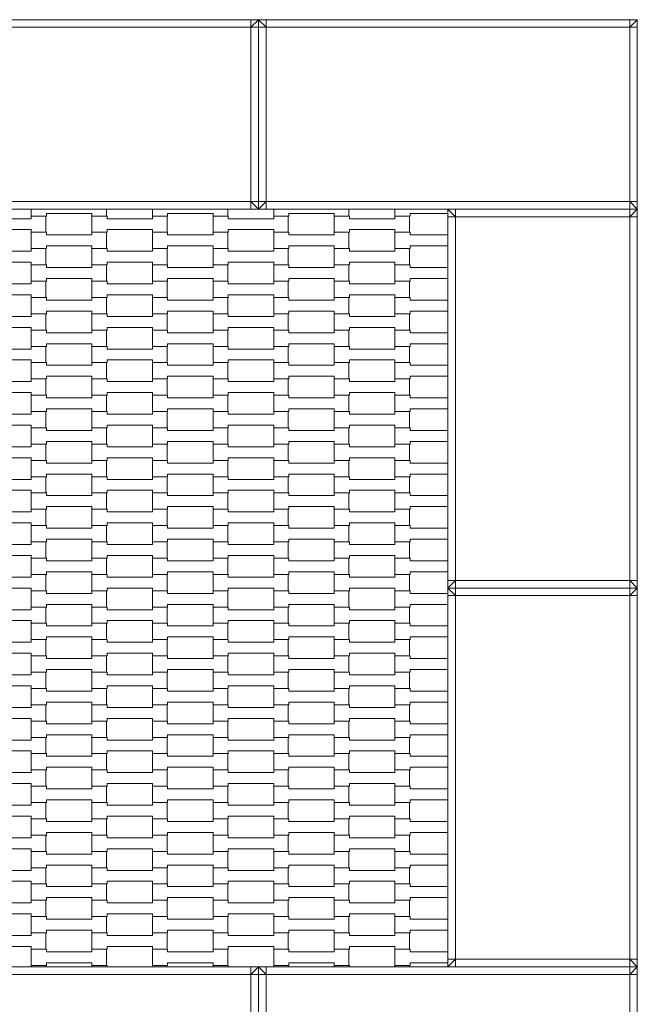
# Model space of a CAD drawing. Units: millimetres. Extents: x 4501 to 25501, y -14850 to 14850.
# Drawn here: x 12300 to 13115, y -549 to 750 of the extents above; entities that cross this region are included whole.
import ezdxf

# ---------------------------------------------------------------- set-up
doc = ezdxf.new("R2010")
doc.units = ezdxf.units.MM
doc.header["$MEASUREMENT"] = 0
doc.layers.add('02-150x150', color=7, linetype='Continuous')
doc.layers.add('InterSystem-drawing', color=7, linetype='Continuous')

msp = doc.modelspace()

# ---------------------------------------------------------------- linework, layer by layer
at = {"layer": '02-150x150', "color": 7, "linetype": 'Continuous', "lineweight": 13, "flags": 128}
for points in [[(12615.1, 750), (12605.1, 750), (12125.1, 750), (12115.1, 750)], [(12605.1, 750), (12605.1, 740)], [(12605.1, 740), (12615.1, 750)], [(12615.1, 500), (12615.1, 510), (12615.1, 740), (12615.1, 750)], [(12615.1, 500), (12615.1, 510), (12615.1, 740), (12615.1, 750)], [(13115.1, 750), (13105.1, 750), (12625.1, 750), (12615.1, 750)], [(12615.1, 750), (12625.1, 740)], [(12625.1, 750), (12625.1, 740)], [(13105.1, 750), (13105.1, 740)], [(13105.1, 740), (13115.1, 750)], [(13115.1, 500), (13115.1, 510), (13115.1, 740), (13115.1, 750)], [(12605.1, 740), (12125.1, 740)], [(12605.1, 510), (12605.1, 740)], [(12615.1, 740), (12605.1, 740)], [(12615.1, 740), (12625.1, 740)], [(13105.1, 740), (12625.1, 740)], [(12625.1, 740), (12625.1, 510)], [(13105.1, 510), (13105.1, 740)], [(13115.1, 740), (13105.1, 740)], [(12605.1, 510), (12125.1, 510)], [(12605.1, 500), (12605.1, 510)], [(12615.1, 500), (12605.1, 510)], [(12615.1, 510), (12605.1, 510)], [(12625.1, 510), (12615.1, 510)], [(12615.1, 500), (12625.1, 510)], [(12625.1, 500), (12625.1, 510)], [(13105.1, 510), (12625.1, 510)], [(13105.1, 500), (13105.1, 510)], [(13115.1, 500), (13105.1, 510)], [(13115.1, 510), (13105.1, 510)], [(12615.1, 500), (12605.1, 500), (12125.1, 500), (12115.1, 500)], [(13115.1, 500), (13105.1, 500), (12625.1, 500), (12615.1, 500)], [(12865.1, 500), (12865.1, 490), (12865.1, 10), (12865.1, 0)], [(13115.1, 500), (13105.1, 500), (12875.1, 500), (12865.1, 500)], [(12875.1, 490), (12865.1, 500)], [(12875.1, 500), (12875.1, 490)], [(13115.1, 500), (13105.1, 490)], [(13105.1, 500), (13105.1, 490)], [(13115.1, 500), (13115.1, 490), (13115.1, 10), (13115.1, 0)], [(12865.1, 490), (12875.1, 490)], [(12875.1, 490), (12875.1, 10)], [(13105.1, 490), (12875.1, 490)], [(13105.1, 490), (13105.1, 10)], [(13115.1, 490), (13105.1, 490)], [(12865.1, 0), (12875.1, 10)], [(12865.1, 10), (12875.1, 10)], [(12865.1, 0), (12865.1, -10), (12865.1, -490), (12865.1, -500)], [(13115.1, 0), (13105.1, 0), (12875.1, 0), (12865.1, 0)], [(12875.1, -10), (12865.1, 0)], [(13115.1, 0), (13105.1, 0), (12875.1, 0), (12865.1, 0)], [(12875.1, 0), (12875.1, 10)], [(12875.1, 10), (13105.1, 10)], [(12875.1, 0), (12875.1, -10)], [(13105.1, 10), (13105.1, 0)], [(13115.1, 10), (13105.1, 10)], [(13115.1, 0), (13105.1, 10)], [(13115.1, 0), (13105.1, -10)], [(13105.1, 0), (13105.1, -10)], [(13115.1, 0), (13115.1, -10), (13115.1, -490), (13115.1, -500)], [(12865.1, -10), (12875.1, -10)], [(12875.1, -10), (12875.1, -490)], [(13105.1, -10), (12875.1, -10)], [(13105.1, -10), (13105.1, -490)], [(13115.1, -10), (13105.1, -10)], [(12865.1, -500), (12875.1, -490)], [(12865.1, -490), (12875.1, -490)], [(12875.1, -500), (12875.1, -490)], [(12875.1, -490), (13105.1, -490)], [(13105.1, -490), (13105.1, -500)], [(13115.1, -490), (13105.1, -490)], [(13115.1, -500), (13105.1, -490)], [(12615.1, -500), (12605.1, -500), (12125.1, -500), (12115.1, -500)], [(12605.1, -500), (12605.1, -510)], [(12605.1, -510), (12615.1, -500)], [(12615.1, -750), (12615.1, -740), (12615.1, -510), (12615.1, -500)], [(12615.1, -750), (12615.1, -740), (12615.1, -510), (12615.1, -500)], [(13115.1, -500), (13105.1, -500), (12625.1, -500), (12615.1, -500)], [(12615.1, -500), (12625.1, -510)], [(12625.1, -500), (12625.1, -510)], [(13115.1, -500), (13105.1, -500), (12875.1, -500), (12865.1, -500)], [(13105.1, -500), (13105.1, -510)], [(13105.1, -510), (13115.1, -500)], [(13115.1, -750), (13115.1, -740), (13115.1, -510), (13115.1, -500)], [(12605.1, -510), (12125.1, -510)], [(12605.1, -740), (12605.1, -510)], [(12615.1, -510), (12605.1, -510)], [(12615.1, -510), (12625.1, -510)], [(13105.1, -510), (12625.1, -510)], [(12625.1, -510), (12625.1, -740)], [(13105.1, -740), (13105.1, -510)], [(13115.1, -510), (13105.1, -510)]]:
    msp.add_lwpolyline(points, dxfattribs=at)
at = {"layer": 'InterSystem-drawing', "color": 7, "linetype": 'Continuous', "lineweight": 13, "flags": 128}
for points in [[(12414.4, 500), (12414.4, 490.9), (12395.1, 490.9), (12395.1, 494.4), (12335.1, 494.4), (12335.1, 490.9), (12315.1, 490.9), (12315.1, 500)], [(12574.4, 500), (12574.4, 490.9), (12555.1, 490.9), (12555.1, 494.4), (12495.1, 494.4), (12495.1, 490.9), (12475.1, 490.9), (12475.1, 500)], [(12734.4, 500), (12734.4, 490.9), (12715.1, 490.9), (12715.1, 494.4), (12655.1, 494.4), (12655.1, 490.9), (12635.1, 490.9), (12635.1, 500)], [(12865.1, 494.4), (12815.1, 494.4), (12815.1, 490.9), (12795.1, 490.9), (12795.1, 500)], [(12865.1, 451.4), (12815.1, 451.4), (12815.1, 447.9), (12795.1, 447.9), (12795.1, 469.4), (12815.1, 469.4), (12815.1, 465.9), (12865.1, 465.9)], [(12865.1, 408.4), (12815.1, 408.4), (12815.1, 404.9), (12795.1, 404.9), (12795.1, 426.4), (12815.1, 426.4), (12815.1, 422.9), (12865.1, 422.9)], [(12865.1, 365.4), (12815.1, 365.4), (12815.1, 361.9), (12795.1, 361.9), (12795.1, 383.4), (12815.1, 383.4), (12815.1, 379.9), (12865.1, 379.9)], [(12865.1, 322.4), (12815.1, 322.4), (12815.1, 318.9), (12795.1, 318.9), (12795.1, 340.4), (12815.1, 340.4), (12815.1, 336.9), (12865.1, 336.9)], [(12865.1, 279.4), (12815.1, 279.4), (12815.1, 275.9), (12795.1, 275.9), (12795.1, 297.4), (12815.1, 297.4), (12815.1, 293.9), (12865.1, 293.9)], [(12865.1, 236.4), (12815.1, 236.4), (12815.1, 232.9), (12795.1, 232.9), (12795.1, 254.4), (12815.1, 254.4), (12815.1, 250.9), (12865.1, 250.9)], [(12865.1, 193.4), (12815.1, 193.4), (12815.1, 189.9), (12795.1, 189.9), (12795.1, 211.4), (12815.1, 211.4), (12815.1, 207.9), (12865.1, 207.9)], [(12865.1, 150.4), (12815.1, 150.4), (12815.1, 146.9), (12795.1, 146.9), (12795.1, 168.4), (12815.1, 168.4), (12815.1, 164.9), (12865.1, 164.9)], [(12865.1, 107.4), (12815.1, 107.4), (12815.1, 103.9), (12795.1, 103.9), (12795.1, 125.4), (12815.1, 125.4), (12815.1, 121.9), (12865.1, 121.9)], [(12865.1, 64.4), (12815.1, 64.4), (12815.1, 60.9), (12795.1, 60.9), (12795.1, 82.4), (12815.1, 82.4), (12815.1, 78.9), (12865.1, 78.9)], [(12865.1, 21.4), (12815.1, 21.4), (12815.1, 17.9), (12795.1, 17.9), (12795.1, 39.4), (12815.1, 39.4), (12815.1, 35.9), (12865.1, 35.9)], [(12865.1, -21.6), (12815.1, -21.6), (12815.1, -25.1), (12795.1, -25.1), (12795.1, -3.6), (12815.1, -3.6), (12815.1, -7.1), (12865.1, -7.1)], [(12865.1, -64.6), (12815.1, -64.6), (12815.1, -68.1), (12795.1, -68.1), (12795.1, -46.6), (12815.1, -46.6), (12815.1, -50.1), (12865.1, -50.1)], [(12865.1, -107.6), (12815.1, -107.6), (12815.1, -111.1), (12795.1, -111.1), (12795.1, -89.6), (12815.1, -89.6), (12815.1, -93.1), (12865.1, -93.1)], [(12865.1, -150.6), (12815.1, -150.6), (12815.1, -154.1), (12795.1, -154.1), (12795.1, -132.6), (12815.1, -132.6), (12815.1, -136.1), (12865.1, -136.1)], [(12865.1, -193.6), (12815.1, -193.6), (12815.1, -197.1), (12795.1, -197.1), (12795.1, -175.6), (12815.1, -175.6), (12815.1, -179.1), (12865.1, -179.1)], [(12865.1, -236.6), (12815.1, -236.6), (12815.1, -240.1), (12795.1, -240.1), (12795.1, -218.6), (12815.1, -218.6), (12815.1, -222.1), (12865.1, -222.1)], [(12865.1, -279.6), (12815.1, -279.6), (12815.1, -283.1), (12795.1, -283.1), (12795.1, -261.6), (12815.1, -261.6), (12815.1, -265.1), (12865.1, -265.1)], [(12865.1, -322.6), (12815.1, -322.6), (12815.1, -326.1), (12795.1, -326.1), (12795.1, -304.6), (12815.1, -304.6), (12815.1, -308.1), (12865.1, -308.1)], [(12865.1, -365.6), (12815.1, -365.6), (12815.1, -369.1), (12795.1, -369.1), (12795.1, -347.6), (12815.1, -347.6), (12815.1, -351.1), (12865.1, -351.1)], [(12865.1, -408.6), (12815.1, -408.6), (12815.1, -412.1), (12795.1, -412.1), (12795.1, -390.6), (12815.1, -390.6), (12815.1, -394.1), (12865.1, -394.1)], [(12865.1, -451.6), (12815.1, -451.6), (12815.1, -455.1), (12795.1, -455.1), (12795.1, -433.6), (12815.1, -433.6), (12815.1, -437.1), (12865.1, -437.1)], [(12865.1, -494.6), (12815.1, -494.6), (12815.1, -498.1), (12795.1, -498.1), (12795.1, -476.6), (12815.1, -476.6), (12815.1, -480.1), (12865.1, -480.1)], [(12315.1, -500), (12315.1, -498.1), (12334.4, -498.1), (12334.4, -500)], [(12395.1, -500), (12395.1, -498.1), (12415.1, -498.1), (12415.1, -500)], [(12475.1, -500), (12475.1, -498.1), (12494.4, -498.1), (12494.4, -500)], [(12555.1, -500), (12555.1, -498.1), (12575.1, -498.1), (12575.1, -500)], [(12635.1, -500), (12635.1, -498.1), (12654.4, -498.1), (12654.4, -500)], [(12715.1, -500), (12715.1, -498.1), (12735.1, -498.1), (12735.1, -500)], [(12795.1, -500), (12795.1, -498.1), (12814.4, -498.1), (12814.4, -500)]]:
    msp.add_lwpolyline(points, dxfattribs=at)
for points in [[(12235.1, 469.4), (12235.1, 490.9), (12255.1, 490.9), (12255.1, 487.4), (12315.1, 487.4), (12315.1, 490.9), (12334.4, 490.9), (12334.4, 469.4), (12315.1, 469.4), (12315.1, 472.9), (12255.1, 472.9), (12255.1, 469.4)], [(12395.1, 469.4), (12395.1, 490.9), (12415.1, 490.9), (12415.1, 487.4), (12475.1, 487.4), (12475.1, 490.9), (12494.4, 490.9), (12494.4, 469.4), (12475.1, 469.4), (12475.1, 472.9), (12415.1, 472.9), (12415.1, 469.4)], [(12555.1, 469.4), (12555.1, 490.9), (12575.1, 490.9), (12575.1, 487.4), (12635.1, 487.4), (12635.1, 490.9), (12654.4, 490.9), (12654.4, 469.4), (12635.1, 469.4), (12635.1, 472.9), (12575.1, 472.9), (12575.1, 469.4)], [(12715.1, 469.4), (12715.1, 490.9), (12735.1, 490.9), (12735.1, 487.4), (12795.1, 487.4), (12795.1, 490.9), (12814.4, 490.9), (12814.4, 469.4), (12795.1, 469.4), (12795.1, 472.9), (12735.1, 472.9), (12735.1, 469.4)], [(12315.1, 447.9), (12315.1, 469.4), (12335.1, 469.4), (12335.1, 465.9), (12395.1, 465.9), (12395.1, 469.4), (12414.4, 469.4), (12414.4, 447.9), (12395.1, 447.9), (12395.1, 451.4), (12335.1, 451.4), (12335.1, 447.9)], [(12475.1, 447.9), (12475.1, 469.4), (12495.1, 469.4), (12495.1, 465.9), (12555.1, 465.9), (12555.1, 469.4), (12574.4, 469.4), (12574.4, 447.9), (12555.1, 447.9), (12555.1, 451.4), (12495.1, 451.4), (12495.1, 447.9)], [(12635.1, 447.9), (12635.1, 469.4), (12655.1, 469.4), (12655.1, 465.9), (12715.1, 465.9), (12715.1, 469.4), (12734.4, 469.4), (12734.4, 447.9), (12715.1, 447.9), (12715.1, 451.4), (12655.1, 451.4), (12655.1, 447.9)], [(12235.1, 426.4), (12235.1, 447.9), (12255.1, 447.9), (12255.1, 444.4), (12315.1, 444.4), (12315.1, 447.9), (12334.4, 447.9), (12334.4, 426.4), (12315.1, 426.4), (12315.1, 429.9), (12255.1, 429.9), (12255.1, 426.4)], [(12395.1, 426.4), (12395.1, 447.9), (12415.1, 447.9), (12415.1, 444.4), (12475.1, 444.4), (12475.1, 447.9), (12494.4, 447.9), (12494.4, 426.4), (12475.1, 426.4), (12475.1, 429.9), (12415.1, 429.9), (12415.1, 426.4)], [(12555.1, 426.4), (12555.1, 447.9), (12575.1, 447.9), (12575.1, 444.4), (12635.1, 444.4), (12635.1, 447.9), (12654.4, 447.9), (12654.4, 426.4), (12635.1, 426.4), (12635.1, 429.9), (12575.1, 429.9), (12575.1, 426.4)], [(12715.1, 426.4), (12715.1, 447.9), (12735.1, 447.9), (12735.1, 444.4), (12795.1, 444.4), (12795.1, 447.9), (12814.4, 447.9), (12814.4, 426.4), (12795.1, 426.4), (12795.1, 429.9), (12735.1, 429.9), (12735.1, 426.4)], [(12315.1, 404.9), (12315.1, 426.4), (12335.1, 426.4), (12335.1, 422.9), (12395.1, 422.9), (12395.1, 426.4), (12414.4, 426.4), (12414.4, 404.9), (12395.1, 404.9), (12395.1, 408.4), (12335.1, 408.4), (12335.1, 404.9)], [(12475.1, 404.9), (12475.1, 426.4), (12495.1, 426.4), (12495.1, 422.9), (12555.1, 422.9), (12555.1, 426.4), (12574.4, 426.4), (12574.4, 404.9), (12555.1, 404.9), (12555.1, 408.4), (12495.1, 408.4), (12495.1, 404.9)], [(12635.1, 404.9), (12635.1, 426.4), (12655.1, 426.4), (12655.1, 422.9), (12715.1, 422.9), (12715.1, 426.4), (12734.4, 426.4), (12734.4, 404.9), (12715.1, 404.9), (12715.1, 408.4), (12655.1, 408.4), (12655.1, 404.9)], [(12235.1, 383.4), (12235.1, 404.9), (12255.1, 404.9), (12255.1, 401.4), (12315.1, 401.4), (12315.1, 404.9), (12334.4, 404.9), (12334.4, 383.4), (12315.1, 383.4), (12315.1, 386.9), (12255.1, 386.9), (12255.1, 383.4)], [(12395.1, 383.4), (12395.1, 404.9), (12415.1, 404.9), (12415.1, 401.4), (12475.1, 401.4), (12475.1, 404.9), (12494.4, 404.9), (12494.4, 383.4), (12475.1, 383.4), (12475.1, 386.9), (12415.1, 386.9), (12415.1, 383.4)], [(12555.1, 383.4), (12555.1, 404.9), (12575.1, 404.9), (12575.1, 401.4), (12635.1, 401.4), (12635.1, 404.9), (12654.4, 404.9), (12654.4, 383.4), (12635.1, 383.4), (12635.1, 386.9), (12575.1, 386.9), (12575.1, 383.4)], [(12715.1, 383.4), (12715.1, 404.9), (12735.1, 404.9), (12735.1, 401.4), (12795.1, 401.4), (12795.1, 404.9), (12814.4, 404.9), (12814.4, 383.4), (12795.1, 383.4), (12795.1, 386.9), (12735.1, 386.9), (12735.1, 383.4)], [(12315.1, 361.9), (12315.1, 383.4), (12335.1, 383.4), (12335.1, 379.9), (12395.1, 379.9), (12395.1, 383.4), (12414.4, 383.4), (12414.4, 361.9), (12395.1, 361.9), (12395.1, 365.4), (12335.1, 365.4), (12335.1, 361.9)], [(12475.1, 361.9), (12475.1, 383.4), (12495.1, 383.4), (12495.1, 379.9), (12555.1, 379.9), (12555.1, 383.4), (12574.4, 383.4), (12574.4, 361.9), (12555.1, 361.9), (12555.1, 365.4), (12495.1, 365.4), (12495.1, 361.9)], [(12635.1, 361.9), (12635.1, 383.4), (12655.1, 383.4), (12655.1, 379.9), (12715.1, 379.9), (12715.1, 383.4), (12734.4, 383.4), (12734.4, 361.9), (12715.1, 361.9), (12715.1, 365.4), (12655.1, 365.4), (12655.1, 361.9)], [(12235.1, 340.4), (12235.1, 361.9), (12255.1, 361.9), (12255.1, 358.4), (12315.1, 358.4), (12315.1, 361.9), (12334.4, 361.9), (12334.4, 340.4), (12315.1, 340.4), (12315.1, 343.9), (12255.1, 343.9), (12255.1, 340.4)], [(12395.1, 340.4), (12395.1, 361.9), (12415.1, 361.9), (12415.1, 358.4), (12475.1, 358.4), (12475.1, 361.9), (12494.4, 361.9), (12494.4, 340.4), (12475.1, 340.4), (12475.1, 343.9), (12415.1, 343.9), (12415.1, 340.4)], [(12555.1, 340.4), (12555.1, 361.9), (12575.1, 361.9), (12575.1, 358.4), (12635.1, 358.4), (12635.1, 361.9), (12654.4, 361.9), (12654.4, 340.4), (12635.1, 340.4), (12635.1, 343.9), (12575.1, 343.9), (12575.1, 340.4)], [(12715.1, 340.4), (12715.1, 361.9), (12735.1, 361.9), (12735.1, 358.4), (12795.1, 358.4), (12795.1, 361.9), (12814.4, 361.9), (12814.4, 340.4), (12795.1, 340.4), (12795.1, 343.9), (12735.1, 343.9), (12735.1, 340.4)], [(12315.1, 318.9), (12315.1, 340.4), (12335.1, 340.4), (12335.1, 336.9), (12395.1, 336.9), (12395.1, 340.4), (12414.4, 340.4), (12414.4, 318.9), (12395.1, 318.9), (12395.1, 322.4), (12335.1, 322.4), (12335.1, 318.9)], [(12475.1, 318.9), (12475.1, 340.4), (12495.1, 340.4), (12495.1, 336.9), (12555.1, 336.9), (12555.1, 340.4), (12574.4, 340.4), (12574.4, 318.9), (12555.1, 318.9), (12555.1, 322.4), (12495.1, 322.4), (12495.1, 318.9)], [(12635.1, 318.9), (12635.1, 340.4), (12655.1, 340.4), (12655.1, 336.9), (12715.1, 336.9), (12715.1, 340.4), (12734.4, 340.4), (12734.4, 318.9), (12715.1, 318.9), (12715.1, 322.4), (12655.1, 322.4), (12655.1, 318.9)], [(12235.1, 297.4), (12235.1, 318.9), (12255.1, 318.9), (12255.1, 315.4), (12315.1, 315.4), (12315.1, 318.9), (12334.4, 318.9), (12334.4, 297.4), (12315.1, 297.4), (12315.1, 300.9), (12255.1, 300.9), (12255.1, 297.4)], [(12395.1, 297.4), (12395.1, 318.9), (12415.1, 318.9), (12415.1, 315.4), (12475.1, 315.4), (12475.1, 318.9), (12494.4, 318.9), (12494.4, 297.4), (12475.1, 297.4), (12475.1, 300.9), (12415.1, 300.9), (12415.1, 297.4)], [(12555.1, 297.4), (12555.1, 318.9), (12575.1, 318.9), (12575.1, 315.4), (12635.1, 315.4), (12635.1, 318.9), (12654.4, 318.9), (12654.4, 297.4), (12635.1, 297.4), (12635.1, 300.9), (12575.1, 300.9), (12575.1, 297.4)], [(12715.1, 297.4), (12715.1, 318.9), (12735.1, 318.9), (12735.1, 315.4), (12795.1, 315.4), (12795.1, 318.9), (12814.4, 318.9), (12814.4, 297.4), (12795.1, 297.4), (12795.1, 300.9), (12735.1, 300.9), (12735.1, 297.4)], [(12315.1, 275.9), (12315.1, 297.4), (12335.1, 297.4), (12335.1, 293.9), (12395.1, 293.9), (12395.1, 297.4), (12414.4, 297.4), (12414.4, 275.9), (12395.1, 275.9), (12395.1, 279.4), (12335.1, 279.4), (12335.1, 275.9)], [(12475.1, 275.9), (12475.1, 297.4), (12495.1, 297.4), (12495.1, 293.9), (12555.1, 293.9), (12555.1, 297.4), (12574.4, 297.4), (12574.4, 275.9), (12555.1, 275.9), (12555.1, 279.4), (12495.1, 279.4), (12495.1, 275.9)], [(12635.1, 275.9), (12635.1, 297.4), (12655.1, 297.4), (12655.1, 293.9), (12715.1, 293.9), (12715.1, 297.4), (12734.4, 297.4), (12734.4, 275.9), (12715.1, 275.9), (12715.1, 279.4), (12655.1, 279.4), (12655.1, 275.9)], [(12235.1, 254.4), (12235.1, 275.9), (12255.1, 275.9), (12255.1, 272.4), (12315.1, 272.4), (12315.1, 275.9), (12334.4, 275.9), (12334.4, 254.4), (12315.1, 254.4), (12315.1, 257.9), (12255.1, 257.9), (12255.1, 254.4)], [(12395.1, 254.4), (12395.1, 275.9), (12415.1, 275.9), (12415.1, 272.4), (12475.1, 272.4), (12475.1, 275.9), (12494.4, 275.9), (12494.4, 254.4), (12475.1, 254.4), (12475.1, 257.9), (12415.1, 257.9), (12415.1, 254.4)], [(12555.1, 254.4), (12555.1, 275.9), (12575.1, 275.9), (12575.1, 272.4), (12635.1, 272.4), (12635.1, 275.9), (12654.4, 275.9), (12654.4, 254.4), (12635.1, 254.4), (12635.1, 257.9), (12575.1, 257.9), (12575.1, 254.4)], [(12715.1, 254.4), (12715.1, 275.9), (12735.1, 275.9), (12735.1, 272.4), (12795.1, 272.4), (12795.1, 275.9), (12814.4, 275.9), (12814.4, 254.4), (12795.1, 254.4), (12795.1, 257.9), (12735.1, 257.9), (12735.1, 254.4)], [(12315.1, 232.9), (12315.1, 254.4), (12335.1, 254.4), (12335.1, 250.9), (12395.1, 250.9), (12395.1, 254.4), (12414.4, 254.4), (12414.4, 232.9), (12395.1, 232.9), (12395.1, 236.4), (12335.1, 236.4), (12335.1, 232.9)], [(12475.1, 232.9), (12475.1, 254.4), (12495.1, 254.4), (12495.1, 250.9), (12555.1, 250.9), (12555.1, 254.4), (12574.4, 254.4), (12574.4, 232.9), (12555.1, 232.9), (12555.1, 236.4), (12495.1, 236.4), (12495.1, 232.9)], [(12635.1, 232.9), (12635.1, 254.4), (12655.1, 254.4), (12655.1, 250.9), (12715.1, 250.9), (12715.1, 254.4), (12734.4, 254.4), (12734.4, 232.9), (12715.1, 232.9), (12715.1, 236.4), (12655.1, 236.4), (12655.1, 232.9)], [(12235.1, 211.4), (12235.1, 232.9), (12255.1, 232.9), (12255.1, 229.4), (12315.1, 229.4), (12315.1, 232.9), (12334.4, 232.9), (12334.4, 211.4), (12315.1, 211.4), (12315.1, 214.9), (12255.1, 214.9), (12255.1, 211.4)], [(12395.1, 211.4), (12395.1, 232.9), (12415.1, 232.9), (12415.1, 229.4), (12475.1, 229.4), (12475.1, 232.9), (12494.4, 232.9), (12494.4, 211.4), (12475.1, 211.4), (12475.1, 214.9), (12415.1, 214.9), (12415.1, 211.4)], [(12555.1, 211.4), (12555.1, 232.9), (12575.1, 232.9), (12575.1, 229.4), (12635.1, 229.4), (12635.1, 232.9), (12654.4, 232.9), (12654.4, 211.4), (12635.1, 211.4), (12635.1, 214.9), (12575.1, 214.9), (12575.1, 211.4)], [(12715.1, 211.4), (12715.1, 232.9), (12735.1, 232.9), (12735.1, 229.4), (12795.1, 229.4), (12795.1, 232.9), (12814.4, 232.9), (12814.4, 211.4), (12795.1, 211.4), (12795.1, 214.9), (12735.1, 214.9), (12735.1, 211.4)], [(12315.1, 189.9), (12315.1, 211.4), (12335.1, 211.4), (12335.1, 207.9), (12395.1, 207.9), (12395.1, 211.4), (12414.4, 211.4), (12414.4, 189.9), (12395.1, 189.9), (12395.1, 193.4), (12335.1, 193.4), (12335.1, 189.9)], [(12475.1, 189.9), (12475.1, 211.4), (12495.1, 211.4), (12495.1, 207.9), (12555.1, 207.9), (12555.1, 211.4), (12574.4, 211.4), (12574.4, 189.9), (12555.1, 189.9), (12555.1, 193.4), (12495.1, 193.4), (12495.1, 189.9)], [(12635.1, 189.9), (12635.1, 211.4), (12655.1, 211.4), (12655.1, 207.9), (12715.1, 207.9), (12715.1, 211.4), (12734.4, 211.4), (12734.4, 189.9), (12715.1, 189.9), (12715.1, 193.4), (12655.1, 193.4), (12655.1, 189.9)], [(12235.1, 168.4), (12235.1, 189.9), (12255.1, 189.9), (12255.1, 186.4), (12315.1, 186.4), (12315.1, 189.9), (12334.4, 189.9), (12334.4, 168.4), (12315.1, 168.4), (12315.1, 171.9), (12255.1, 171.9), (12255.1, 168.4)], [(12395.1, 168.4), (12395.1, 189.9), (12415.1, 189.9), (12415.1, 186.4), (12475.1, 186.4), (12475.1, 189.9), (12494.4, 189.9), (12494.4, 168.4), (12475.1, 168.4), (12475.1, 171.9), (12415.1, 171.9), (12415.1, 168.4)], [(12555.1, 168.4), (12555.1, 189.9), (12575.1, 189.9), (12575.1, 186.4), (12635.1, 186.4), (12635.1, 189.9), (12654.4, 189.9), (12654.4, 168.4), (12635.1, 168.4), (12635.1, 171.9), (12575.1, 171.9), (12575.1, 168.4)], [(12715.1, 168.4), (12715.1, 189.9), (12735.1, 189.9), (12735.1, 186.4), (12795.1, 186.4), (12795.1, 189.9), (12814.4, 189.9), (12814.4, 168.4), (12795.1, 168.4), (12795.1, 171.9), (12735.1, 171.9), (12735.1, 168.4)], [(12315.1, 146.9), (12315.1, 168.4), (12335.1, 168.4), (12335.1, 164.9), (12395.1, 164.9), (12395.1, 168.4), (12414.4, 168.4), (12414.4, 146.9), (12395.1, 146.9), (12395.1, 150.4), (12335.1, 150.4), (12335.1, 146.9)], [(12475.1, 146.9), (12475.1, 168.4), (12495.1, 168.4), (12495.1, 164.9), (12555.1, 164.9), (12555.1, 168.4), (12574.4, 168.4), (12574.4, 146.9), (12555.1, 146.9), (12555.1, 150.4), (12495.1, 150.4), (12495.1, 146.9)], [(12635.1, 146.9), (12635.1, 168.4), (12655.1, 168.4), (12655.1, 164.9), (12715.1, 164.9), (12715.1, 168.4), (12734.4, 168.4), (12734.4, 146.9), (12715.1, 146.9), (12715.1, 150.4), (12655.1, 150.4), (12655.1, 146.9)], [(12235.1, 125.4), (12235.1, 146.9), (12255.1, 146.9), (12255.1, 143.4), (12315.1, 143.4), (12315.1, 146.9), (12334.4, 146.9), (12334.4, 125.4), (12315.1, 125.4), (12315.1, 128.9), (12255.1, 128.9), (12255.1, 125.4)], [(12395.1, 125.4), (12395.1, 146.9), (12415.1, 146.9), (12415.1, 143.4), (12475.1, 143.4), (12475.1, 146.9), (12494.4, 146.9), (12494.4, 125.4), (12475.1, 125.4), (12475.1, 128.9), (12415.1, 128.9), (12415.1, 125.4)], [(12555.1, 125.4), (12555.1, 146.9), (12575.1, 146.9), (12575.1, 143.4), (12635.1, 143.4), (12635.1, 146.9), (12654.4, 146.9), (12654.4, 125.4), (12635.1, 125.4), (12635.1, 128.9), (12575.1, 128.9), (12575.1, 125.4)], [(12715.1, 125.4), (12715.1, 146.9), (12735.1, 146.9), (12735.1, 143.4), (12795.1, 143.4), (12795.1, 146.9), (12814.4, 146.9), (12814.4, 125.4), (12795.1, 125.4), (12795.1, 128.9), (12735.1, 128.9), (12735.1, 125.4)], [(12315.1, 103.9), (12315.1, 125.4), (12335.1, 125.4), (12335.1, 121.9), (12395.1, 121.9), (12395.1, 125.4), (12414.4, 125.4), (12414.4, 103.9), (12395.1, 103.9), (12395.1, 107.4), (12335.1, 107.4), (12335.1, 103.9)], [(12475.1, 103.9), (12475.1, 125.4), (12495.1, 125.4), (12495.1, 121.9), (12555.1, 121.9), (12555.1, 125.4), (12574.4, 125.4), (12574.4, 103.9), (12555.1, 103.9), (12555.1, 107.4), (12495.1, 107.4), (12495.1, 103.9)], [(12635.1, 103.9), (12635.1, 125.4), (12655.1, 125.4), (12655.1, 121.9), (12715.1, 121.9), (12715.1, 125.4), (12734.4, 125.4), (12734.4, 103.9), (12715.1, 103.9), (12715.1, 107.4), (12655.1, 107.4), (12655.1, 103.9)], [(12235.1, 82.4), (12235.1, 103.9), (12255.1, 103.9), (12255.1, 100.4), (12315.1, 100.4), (12315.1, 103.9), (12334.4, 103.9), (12334.4, 82.4), (12315.1, 82.4), (12315.1, 85.9), (12255.1, 85.9), (12255.1, 82.4)], [(12395.1, 82.4), (12395.1, 103.9), (12415.1, 103.9), (12415.1, 100.4), (12475.1, 100.4), (12475.1, 103.9), (12494.4, 103.9), (12494.4, 82.4), (12475.1, 82.4), (12475.1, 85.9), (12415.1, 85.9), (12415.1, 82.4)], [(12555.1, 82.4), (12555.1, 103.9), (12575.1, 103.9), (12575.1, 100.4), (12635.1, 100.4), (12635.1, 103.9), (12654.4, 103.9), (12654.4, 82.4), (12635.1, 82.4), (12635.1, 85.9), (12575.1, 85.9), (12575.1, 82.4)], [(12715.1, 82.4), (12715.1, 103.9), (12735.1, 103.9), (12735.1, 100.4), (12795.1, 100.4), (12795.1, 103.9), (12814.4, 103.9), (12814.4, 82.4), (12795.1, 82.4), (12795.1, 85.9), (12735.1, 85.9), (12735.1, 82.4)], [(12315.1, 60.9), (12315.1, 82.4), (12335.1, 82.4), (12335.1, 78.9), (12395.1, 78.9), (12395.1, 82.4), (12414.4, 82.4), (12414.4, 60.9), (12395.1, 60.9), (12395.1, 64.4), (12335.1, 64.4), (12335.1, 60.9)], [(12475.1, 60.9), (12475.1, 82.4), (12495.1, 82.4), (12495.1, 78.9), (12555.1, 78.9), (12555.1, 82.4), (12574.4, 82.4), (12574.4, 60.9), (12555.1, 60.9), (12555.1, 64.4), (12495.1, 64.4), (12495.1, 60.9)], [(12635.1, 60.9), (12635.1, 82.4), (12655.1, 82.4), (12655.1, 78.9), (12715.1, 78.9), (12715.1, 82.4), (12734.4, 82.4), (12734.4, 60.9), (12715.1, 60.9), (12715.1, 64.4), (12655.1, 64.4), (12655.1, 60.9)], [(12235.1, 39.4), (12235.1, 60.9), (12255.1, 60.9), (12255.1, 57.4), (12315.1, 57.4), (12315.1, 60.9), (12334.4, 60.9), (12334.4, 39.4), (12315.1, 39.4), (12315.1, 42.9), (12255.1, 42.9), (12255.1, 39.4)], [(12395.1, 39.4), (12395.1, 60.9), (12415.1, 60.9), (12415.1, 57.4), (12475.1, 57.4), (12475.1, 60.9), (12494.4, 60.9), (12494.4, 39.4), (12475.1, 39.4), (12475.1, 42.9), (12415.1, 42.9), (12415.1, 39.4)], [(12555.1, 39.4), (12555.1, 60.9), (12575.1, 60.9), (12575.1, 57.4), (12635.1, 57.4), (12635.1, 60.9), (12654.4, 60.9), (12654.4, 39.4), (12635.1, 39.4), (12635.1, 42.9), (12575.1, 42.9), (12575.1, 39.4)], [(12715.1, 39.4), (12715.1, 60.9), (12735.1, 60.9), (12735.1, 57.4), (12795.1, 57.4), (12795.1, 60.9), (12814.4, 60.9), (12814.4, 39.4), (12795.1, 39.4), (12795.1, 42.9), (12735.1, 42.9), (12735.1, 39.4)], [(12315.1, 17.9), (12315.1, 39.4), (12335.1, 39.4), (12335.1, 35.9), (12395.1, 35.9), (12395.1, 39.4), (12414.4, 39.4), (12414.4, 17.9), (12395.1, 17.9), (12395.1, 21.4), (12335.1, 21.4), (12335.1, 17.9)], [(12475.1, 17.9), (12475.1, 39.4), (12495.1, 39.4), (12495.1, 35.9), (12555.1, 35.9), (12555.1, 39.4), (12574.4, 39.4), (12574.4, 17.9), (12555.1, 17.9), (12555.1, 21.4), (12495.1, 21.4), (12495.1, 17.9)], [(12635.1, 17.9), (12635.1, 39.4), (12655.1, 39.4), (12655.1, 35.9), (12715.1, 35.9), (12715.1, 39.4), (12734.4, 39.4), (12734.4, 17.9), (12715.1, 17.9), (12715.1, 21.4), (12655.1, 21.4), (12655.1, 17.9)], [(12235.1, -3.6), (12235.1, 17.9), (12255.1, 17.9), (12255.1, 14.4), (12315.1, 14.4), (12315.1, 17.9), (12334.4, 17.9), (12334.4, -3.6), (12315.1, -3.6), (12315.1, -0.1), (12255.1, -0.1), (12255.1, -3.6)], [(12395.1, -3.6), (12395.1, 17.9), (12415.1, 17.9), (12415.1, 14.4), (12475.1, 14.4), (12475.1, 17.9), (12494.4, 17.9), (12494.4, -3.6), (12475.1, -3.6), (12475.1, -0.1), (12415.1, -0.1), (12415.1, -3.6)], [(12555.1, -3.6), (12555.1, 17.9), (12575.1, 17.9), (12575.1, 14.4), (12635.1, 14.4), (12635.1, 17.9), (12654.4, 17.9), (12654.4, -3.6), (12635.1, -3.6), (12635.1, -0.1), (12575.1, -0.1), (12575.1, -3.6)], [(12715.1, -3.6), (12715.1, 17.9), (12735.1, 17.9), (12735.1, 14.4), (12795.1, 14.4), (12795.1, 17.9), (12814.4, 17.9), (12814.4, -3.6), (12795.1, -3.6), (12795.1, -0.1), (12735.1, -0.1), (12735.1, -3.6)], [(12315.1, -25.1), (12315.1, -3.6), (12335.1, -3.6), (12335.1, -7.1), (12395.1, -7.1), (12395.1, -3.6), (12414.4, -3.6), (12414.4, -25.1), (12395.1, -25.1), (12395.1, -21.6), (12335.1, -21.6), (12335.1, -25.1)], [(12475.1, -25.1), (12475.1, -3.6), (12495.1, -3.6), (12495.1, -7.1), (12555.1, -7.1), (12555.1, -3.6), (12574.4, -3.6), (12574.4, -25.1), (12555.1, -25.1), (12555.1, -21.6), (12495.1, -21.6), (12495.1, -25.1)], [(12635.1, -25.1), (12635.1, -3.6), (12655.1, -3.6), (12655.1, -7.1), (12715.1, -7.1), (12715.1, -3.6), (12734.4, -3.6), (12734.4, -25.1), (12715.1, -25.1), (12715.1, -21.6), (12655.1, -21.6), (12655.1, -25.1)], [(12235.1, -46.6), (12235.1, -25.1), (12255.1, -25.1), (12255.1, -28.6), (12315.1, -28.6), (12315.1, -25.1), (12334.4, -25.1), (12334.4, -46.6), (12315.1, -46.6), (12315.1, -43.1), (12255.1, -43.1), (12255.1, -46.6)], [(12395.1, -46.6), (12395.1, -25.1), (12415.1, -25.1), (12415.1, -28.6), (12475.1, -28.6), (12475.1, -25.1), (12494.4, -25.1), (12494.4, -46.6), (12475.1, -46.6), (12475.1, -43.1), (12415.1, -43.1), (12415.1, -46.6)], [(12555.1, -46.6), (12555.1, -25.1), (12575.1, -25.1), (12575.1, -28.6), (12635.1, -28.6), (12635.1, -25.1), (12654.4, -25.1), (12654.4, -46.6), (12635.1, -46.6), (12635.1, -43.1), (12575.1, -43.1), (12575.1, -46.6)], [(12715.1, -46.6), (12715.1, -25.1), (12735.1, -25.1), (12735.1, -28.6), (12795.1, -28.6), (12795.1, -25.1), (12814.4, -25.1), (12814.4, -46.6), (12795.1, -46.6), (12795.1, -43.1), (12735.1, -43.1), (12735.1, -46.6)], [(12315.1, -68.1), (12315.1, -46.6), (12335.1, -46.6), (12335.1, -50.1), (12395.1, -50.1), (12395.1, -46.6), (12414.4, -46.6), (12414.4, -68.1), (12395.1, -68.1), (12395.1, -64.6), (12335.1, -64.6), (12335.1, -68.1)], [(12475.1, -68.1), (12475.1, -46.6), (12495.1, -46.6), (12495.1, -50.1), (12555.1, -50.1), (12555.1, -46.6), (12574.4, -46.6), (12574.4, -68.1), (12555.1, -68.1), (12555.1, -64.6), (12495.1, -64.6), (12495.1, -68.1)], [(12635.1, -68.1), (12635.1, -46.6), (12655.1, -46.6), (12655.1, -50.1), (12715.1, -50.1), (12715.1, -46.6), (12734.4, -46.6), (12734.4, -68.1), (12715.1, -68.1), (12715.1, -64.6), (12655.1, -64.6), (12655.1, -68.1)], [(12235.1, -89.6), (12235.1, -68.1), (12255.1, -68.1), (12255.1, -71.6), (12315.1, -71.6), (12315.1, -68.1), (12334.4, -68.1), (12334.4, -89.6), (12315.1, -89.6), (12315.1, -86.1), (12255.1, -86.1), (12255.1, -89.6)], [(12395.1, -89.6), (12395.1, -68.1), (12415.1, -68.1), (12415.1, -71.6), (12475.1, -71.6), (12475.1, -68.1), (12494.4, -68.1), (12494.4, -89.6), (12475.1, -89.6), (12475.1, -86.1), (12415.1, -86.1), (12415.1, -89.6)], [(12555.1, -89.6), (12555.1, -68.1), (12575.1, -68.1), (12575.1, -71.6), (12635.1, -71.6), (12635.1, -68.1), (12654.4, -68.1), (12654.4, -89.6), (12635.1, -89.6), (12635.1, -86.1), (12575.1, -86.1), (12575.1, -89.6)], [(12715.1, -89.6), (12715.1, -68.1), (12735.1, -68.1), (12735.1, -71.6), (12795.1, -71.6), (12795.1, -68.1), (12814.4, -68.1), (12814.4, -89.6), (12795.1, -89.6), (12795.1, -86.1), (12735.1, -86.1), (12735.1, -89.6)], [(12315.1, -111.1), (12315.1, -89.6), (12335.1, -89.6), (12335.1, -93.1), (12395.1, -93.1), (12395.1, -89.6), (12414.4, -89.6), (12414.4, -111.1), (12395.1, -111.1), (12395.1, -107.6), (12335.1, -107.6), (12335.1, -111.1)], [(12475.1, -111.1), (12475.1, -89.6), (12495.1, -89.6), (12495.1, -93.1), (12555.1, -93.1), (12555.1, -89.6), (12574.4, -89.6), (12574.4, -111.1), (12555.1, -111.1), (12555.1, -107.6), (12495.1, -107.6), (12495.1, -111.1)], [(12635.1, -111.1), (12635.1, -89.6), (12655.1, -89.6), (12655.1, -93.1), (12715.1, -93.1), (12715.1, -89.6), (12734.4, -89.6), (12734.4, -111.1), (12715.1, -111.1), (12715.1, -107.6), (12655.1, -107.6), (12655.1, -111.1)], [(12235.1, -132.6), (12235.1, -111.1), (12255.1, -111.1), (12255.1, -114.6), (12315.1, -114.6), (12315.1, -111.1), (12334.4, -111.1), (12334.4, -132.6), (12315.1, -132.6), (12315.1, -129.1), (12255.1, -129.1), (12255.1, -132.6)], [(12395.1, -132.6), (12395.1, -111.1), (12415.1, -111.1), (12415.1, -114.6), (12475.1, -114.6), (12475.1, -111.1), (12494.4, -111.1), (12494.4, -132.6), (12475.1, -132.6), (12475.1, -129.1), (12415.1, -129.1), (12415.1, -132.6)], [(12555.1, -132.6), (12555.1, -111.1), (12575.1, -111.1), (12575.1, -114.6), (12635.1, -114.6), (12635.1, -111.1), (12654.4, -111.1), (12654.4, -132.6), (12635.1, -132.6), (12635.1, -129.1), (12575.1, -129.1), (12575.1, -132.6)], [(12715.1, -132.6), (12715.1, -111.1), (12735.1, -111.1), (12735.1, -114.6), (12795.1, -114.6), (12795.1, -111.1), (12814.4, -111.1), (12814.4, -132.6), (12795.1, -132.6), (12795.1, -129.1), (12735.1, -129.1), (12735.1, -132.6)], [(12315.1, -154.1), (12315.1, -132.6), (12335.1, -132.6), (12335.1, -136.1), (12395.1, -136.1), (12395.1, -132.6), (12414.4, -132.6), (12414.4, -154.1), (12395.1, -154.1), (12395.1, -150.6), (12335.1, -150.6), (12335.1, -154.1)], [(12475.1, -154.1), (12475.1, -132.6), (12495.1, -132.6), (12495.1, -136.1), (12555.1, -136.1), (12555.1, -132.6), (12574.4, -132.6), (12574.4, -154.1), (12555.1, -154.1), (12555.1, -150.6), (12495.1, -150.6), (12495.1, -154.1)], [(12635.1, -154.1), (12635.1, -132.6), (12655.1, -132.6), (12655.1, -136.1), (12715.1, -136.1), (12715.1, -132.6), (12734.4, -132.6), (12734.4, -154.1), (12715.1, -154.1), (12715.1, -150.6), (12655.1, -150.6), (12655.1, -154.1)], [(12235.1, -175.6), (12235.1, -154.1), (12255.1, -154.1), (12255.1, -157.6), (12315.1, -157.6), (12315.1, -154.1), (12334.4, -154.1), (12334.4, -175.6), (12315.1, -175.6), (12315.1, -172.1), (12255.1, -172.1), (12255.1, -175.6)], [(12395.1, -175.6), (12395.1, -154.1), (12415.1, -154.1), (12415.1, -157.6), (12475.1, -157.6), (12475.1, -154.1), (12494.4, -154.1), (12494.4, -175.6), (12475.1, -175.6), (12475.1, -172.1), (12415.1, -172.1), (12415.1, -175.6)], [(12555.1, -175.6), (12555.1, -154.1), (12575.1, -154.1), (12575.1, -157.6), (12635.1, -157.6), (12635.1, -154.1), (12654.4, -154.1), (12654.4, -175.6), (12635.1, -175.6), (12635.1, -172.1), (12575.1, -172.1), (12575.1, -175.6)], [(12715.1, -175.6), (12715.1, -154.1), (12735.1, -154.1), (12735.1, -157.6), (12795.1, -157.6), (12795.1, -154.1), (12814.4, -154.1), (12814.4, -175.6), (12795.1, -175.6), (12795.1, -172.1), (12735.1, -172.1), (12735.1, -175.6)], [(12315.1, -197.1), (12315.1, -175.6), (12335.1, -175.6), (12335.1, -179.1), (12395.1, -179.1), (12395.1, -175.6), (12414.4, -175.6), (12414.4, -197.1), (12395.1, -197.1), (12395.1, -193.6), (12335.1, -193.6), (12335.1, -197.1)], [(12475.1, -197.1), (12475.1, -175.6), (12495.1, -175.6), (12495.1, -179.1), (12555.1, -179.1), (12555.1, -175.6), (12574.4, -175.6), (12574.4, -197.1), (12555.1, -197.1), (12555.1, -193.6), (12495.1, -193.6), (12495.1, -197.1)], [(12635.1, -197.1), (12635.1, -175.6), (12655.1, -175.6), (12655.1, -179.1), (12715.1, -179.1), (12715.1, -175.6), (12734.4, -175.6), (12734.4, -197.1), (12715.1, -197.1), (12715.1, -193.6), (12655.1, -193.6), (12655.1, -197.1)], [(12235.1, -218.6), (12235.1, -197.1), (12255.1, -197.1), (12255.1, -200.6), (12315.1, -200.6), (12315.1, -197.1), (12334.4, -197.1), (12334.4, -218.6), (12315.1, -218.6), (12315.1, -215.1), (12255.1, -215.1), (12255.1, -218.6)], [(12395.1, -218.6), (12395.1, -197.1), (12415.1, -197.1), (12415.1, -200.6), (12475.1, -200.6), (12475.1, -197.1), (12494.4, -197.1), (12494.4, -218.6), (12475.1, -218.6), (12475.1, -215.1), (12415.1, -215.1), (12415.1, -218.6)], [(12555.1, -218.6), (12555.1, -197.1), (12575.1, -197.1), (12575.1, -200.6), (12635.1, -200.6), (12635.1, -197.1), (12654.4, -197.1), (12654.4, -218.6), (12635.1, -218.6), (12635.1, -215.1), (12575.1, -215.1), (12575.1, -218.6)], [(12715.1, -218.6), (12715.1, -197.1), (12735.1, -197.1), (12735.1, -200.6), (12795.1, -200.6), (12795.1, -197.1), (12814.4, -197.1), (12814.4, -218.6), (12795.1, -218.6), (12795.1, -215.1), (12735.1, -215.1), (12735.1, -218.6)], [(12315.1, -240.1), (12315.1, -218.6), (12335.1, -218.6), (12335.1, -222.1), (12395.1, -222.1), (12395.1, -218.6), (12414.4, -218.6), (12414.4, -240.1), (12395.1, -240.1), (12395.1, -236.6), (12335.1, -236.6), (12335.1, -240.1)], [(12475.1, -240.1), (12475.1, -218.6), (12495.1, -218.6), (12495.1, -222.1), (12555.1, -222.1), (12555.1, -218.6), (12574.4, -218.6), (12574.4, -240.1), (12555.1, -240.1), (12555.1, -236.6), (12495.1, -236.6), (12495.1, -240.1)], [(12635.1, -240.1), (12635.1, -218.6), (12655.1, -218.6), (12655.1, -222.1), (12715.1, -222.1), (12715.1, -218.6), (12734.4, -218.6), (12734.4, -240.1), (12715.1, -240.1), (12715.1, -236.6), (12655.1, -236.6), (12655.1, -240.1)], [(12235.1, -261.6), (12235.1, -240.1), (12255.1, -240.1), (12255.1, -243.6), (12315.1, -243.6), (12315.1, -240.1), (12334.4, -240.1), (12334.4, -261.6), (12315.1, -261.6), (12315.1, -258.1), (12255.1, -258.1), (12255.1, -261.6)], [(12395.1, -261.6), (12395.1, -240.1), (12415.1, -240.1), (12415.1, -243.6), (12475.1, -243.6), (12475.1, -240.1), (12494.4, -240.1), (12494.4, -261.6), (12475.1, -261.6), (12475.1, -258.1), (12415.1, -258.1), (12415.1, -261.6)], [(12555.1, -261.6), (12555.1, -240.1), (12575.1, -240.1), (12575.1, -243.6), (12635.1, -243.6), (12635.1, -240.1), (12654.4, -240.1), (12654.4, -261.6), (12635.1, -261.6), (12635.1, -258.1), (12575.1, -258.1), (12575.1, -261.6)], [(12715.1, -261.6), (12715.1, -240.1), (12735.1, -240.1), (12735.1, -243.6), (12795.1, -243.6), (12795.1, -240.1), (12814.4, -240.1), (12814.4, -261.6), (12795.1, -261.6), (12795.1, -258.1), (12735.1, -258.1), (12735.1, -261.6)], [(12315.1, -283.1), (12315.1, -261.6), (12335.1, -261.6), (12335.1, -265.1), (12395.1, -265.1), (12395.1, -261.6), (12414.4, -261.6), (12414.4, -283.1), (12395.1, -283.1), (12395.1, -279.6), (12335.1, -279.6), (12335.1, -283.1)], [(12475.1, -283.1), (12475.1, -261.6), (12495.1, -261.6), (12495.1, -265.1), (12555.1, -265.1), (12555.1, -261.6), (12574.4, -261.6), (12574.4, -283.1), (12555.1, -283.1), (12555.1, -279.6), (12495.1, -279.6), (12495.1, -283.1)], [(12635.1, -283.1), (12635.1, -261.6), (12655.1, -261.6), (12655.1, -265.1), (12715.1, -265.1), (12715.1, -261.6), (12734.4, -261.6), (12734.4, -283.1), (12715.1, -283.1), (12715.1, -279.6), (12655.1, -279.6), (12655.1, -283.1)], [(12235.1, -304.6), (12235.1, -283.1), (12255.1, -283.1), (12255.1, -286.6), (12315.1, -286.6), (12315.1, -283.1), (12334.4, -283.1), (12334.4, -304.6), (12315.1, -304.6), (12315.1, -301.1), (12255.1, -301.1), (12255.1, -304.6)], [(12395.1, -304.6), (12395.1, -283.1), (12415.1, -283.1), (12415.1, -286.6), (12475.1, -286.6), (12475.1, -283.1), (12494.4, -283.1), (12494.4, -304.6), (12475.1, -304.6), (12475.1, -301.1), (12415.1, -301.1), (12415.1, -304.6)], [(12555.1, -304.6), (12555.1, -283.1), (12575.1, -283.1), (12575.1, -286.6), (12635.1, -286.6), (12635.1, -283.1), (12654.4, -283.1), (12654.4, -304.6), (12635.1, -304.6), (12635.1, -301.1), (12575.1, -301.1), (12575.1, -304.6)], [(12715.1, -304.6), (12715.1, -283.1), (12735.1, -283.1), (12735.1, -286.6), (12795.1, -286.6), (12795.1, -283.1), (12814.4, -283.1), (12814.4, -304.6), (12795.1, -304.6), (12795.1, -301.1), (12735.1, -301.1), (12735.1, -304.6)], [(12315.1, -326.1), (12315.1, -304.6), (12335.1, -304.6), (12335.1, -308.1), (12395.1, -308.1), (12395.1, -304.6), (12414.4, -304.6), (12414.4, -326.1), (12395.1, -326.1), (12395.1, -322.6), (12335.1, -322.6), (12335.1, -326.1)], [(12475.1, -326.1), (12475.1, -304.6), (12495.1, -304.6), (12495.1, -308.1), (12555.1, -308.1), (12555.1, -304.6), (12574.4, -304.6), (12574.4, -326.1), (12555.1, -326.1), (12555.1, -322.6), (12495.1, -322.6), (12495.1, -326.1)], [(12635.1, -326.1), (12635.1, -304.6), (12655.1, -304.6), (12655.1, -308.1), (12715.1, -308.1), (12715.1, -304.6), (12734.4, -304.6), (12734.4, -326.1), (12715.1, -326.1), (12715.1, -322.6), (12655.1, -322.6), (12655.1, -326.1)], [(12235.1, -347.6), (12235.1, -326.1), (12255.1, -326.1), (12255.1, -329.6), (12315.1, -329.6), (12315.1, -326.1), (12334.4, -326.1), (12334.4, -347.6), (12315.1, -347.6), (12315.1, -344.1), (12255.1, -344.1), (12255.1, -347.6)], [(12395.1, -347.6), (12395.1, -326.1), (12415.1, -326.1), (12415.1, -329.6), (12475.1, -329.6), (12475.1, -326.1), (12494.4, -326.1), (12494.4, -347.6), (12475.1, -347.6), (12475.1, -344.1), (12415.1, -344.1), (12415.1, -347.6)], [(12555.1, -347.6), (12555.1, -326.1), (12575.1, -326.1), (12575.1, -329.6), (12635.1, -329.6), (12635.1, -326.1), (12654.4, -326.1), (12654.4, -347.6), (12635.1, -347.6), (12635.1, -344.1), (12575.1, -344.1), (12575.1, -347.6)], [(12715.1, -347.6), (12715.1, -326.1), (12735.1, -326.1), (12735.1, -329.6), (12795.1, -329.6), (12795.1, -326.1), (12814.4, -326.1), (12814.4, -347.6), (12795.1, -347.6), (12795.1, -344.1), (12735.1, -344.1), (12735.1, -347.6)], [(12315.1, -369.1), (12315.1, -347.6), (12335.1, -347.6), (12335.1, -351.1), (12395.1, -351.1), (12395.1, -347.6), (12414.4, -347.6), (12414.4, -369.1), (12395.1, -369.1), (12395.1, -365.6), (12335.1, -365.6), (12335.1, -369.1)], [(12475.1, -369.1), (12475.1, -347.6), (12495.1, -347.6), (12495.1, -351.1), (12555.1, -351.1), (12555.1, -347.6), (12574.4, -347.6), (12574.4, -369.1), (12555.1, -369.1), (12555.1, -365.6), (12495.1, -365.6), (12495.1, -369.1)], [(12635.1, -369.1), (12635.1, -347.6), (12655.1, -347.6), (12655.1, -351.1), (12715.1, -351.1), (12715.1, -347.6), (12734.4, -347.6), (12734.4, -369.1), (12715.1, -369.1), (12715.1, -365.6), (12655.1, -365.6), (12655.1, -369.1)], [(12235.1, -390.6), (12235.1, -369.1), (12255.1, -369.1), (12255.1, -372.6), (12315.1, -372.6), (12315.1, -369.1), (12334.4, -369.1), (12334.4, -390.6), (12315.1, -390.6), (12315.1, -387.1), (12255.1, -387.1), (12255.1, -390.6)], [(12395.1, -390.6), (12395.1, -369.1), (12415.1, -369.1), (12415.1, -372.6), (12475.1, -372.6), (12475.1, -369.1), (12494.4, -369.1), (12494.4, -390.6), (12475.1, -390.6), (12475.1, -387.1), (12415.1, -387.1), (12415.1, -390.6)], [(12555.1, -390.6), (12555.1, -369.1), (12575.1, -369.1), (12575.1, -372.6), (12635.1, -372.6), (12635.1, -369.1), (12654.4, -369.1), (12654.4, -390.6), (12635.1, -390.6), (12635.1, -387.1), (12575.1, -387.1), (12575.1, -390.6)], [(12715.1, -390.6), (12715.1, -369.1), (12735.1, -369.1), (12735.1, -372.6), (12795.1, -372.6), (12795.1, -369.1), (12814.4, -369.1), (12814.4, -390.6), (12795.1, -390.6), (12795.1, -387.1), (12735.1, -387.1), (12735.1, -390.6)], [(12315.1, -412.1), (12315.1, -390.6), (12335.1, -390.6), (12335.1, -394.1), (12395.1, -394.1), (12395.1, -390.6), (12414.4, -390.6), (12414.4, -412.1), (12395.1, -412.1), (12395.1, -408.6), (12335.1, -408.6), (12335.1, -412.1)], [(12475.1, -412.1), (12475.1, -390.6), (12495.1, -390.6), (12495.1, -394.1), (12555.1, -394.1), (12555.1, -390.6), (12574.4, -390.6), (12574.4, -412.1), (12555.1, -412.1), (12555.1, -408.6), (12495.1, -408.6), (12495.1, -412.1)], [(12635.1, -412.1), (12635.1, -390.6), (12655.1, -390.6), (12655.1, -394.1), (12715.1, -394.1), (12715.1, -390.6), (12734.4, -390.6), (12734.4, -412.1), (12715.1, -412.1), (12715.1, -408.6), (12655.1, -408.6), (12655.1, -412.1)], [(12235.1, -433.6), (12235.1, -412.1), (12255.1, -412.1), (12255.1, -415.6), (12315.1, -415.6), (12315.1, -412.1), (12334.4, -412.1), (12334.4, -433.6), (12315.1, -433.6), (12315.1, -430.1), (12255.1, -430.1), (12255.1, -433.6)], [(12395.1, -433.6), (12395.1, -412.1), (12415.1, -412.1), (12415.1, -415.6), (12475.1, -415.6), (12475.1, -412.1), (12494.4, -412.1), (12494.4, -433.6), (12475.1, -433.6), (12475.1, -430.1), (12415.1, -430.1), (12415.1, -433.6)], [(12555.1, -433.6), (12555.1, -412.1), (12575.1, -412.1), (12575.1, -415.6), (12635.1, -415.6), (12635.1, -412.1), (12654.4, -412.1), (12654.4, -433.6), (12635.1, -433.6), (12635.1, -430.1), (12575.1, -430.1), (12575.1, -433.6)], [(12715.1, -433.6), (12715.1, -412.1), (12735.1, -412.1), (12735.1, -415.6), (12795.1, -415.6), (12795.1, -412.1), (12814.4, -412.1), (12814.4, -433.6), (12795.1, -433.6), (12795.1, -430.1), (12735.1, -430.1), (12735.1, -433.6)], [(12315.1, -455.1), (12315.1, -433.6), (12335.1, -433.6), (12335.1, -437.1), (12395.1, -437.1), (12395.1, -433.6), (12414.4, -433.6), (12414.4, -455.1), (12395.1, -455.1), (12395.1, -451.6), (12335.1, -451.6), (12335.1, -455.1)], [(12475.1, -455.1), (12475.1, -433.6), (12495.1, -433.6), (12495.1, -437.1), (12555.1, -437.1), (12555.1, -433.6), (12574.4, -433.6), (12574.4, -455.1), (12555.1, -455.1), (12555.1, -451.6), (12495.1, -451.6), (12495.1, -455.1)], [(12635.1, -455.1), (12635.1, -433.6), (12655.1, -433.6), (12655.1, -437.1), (12715.1, -437.1), (12715.1, -433.6), (12734.4, -433.6), (12734.4, -455.1), (12715.1, -455.1), (12715.1, -451.6), (12655.1, -451.6), (12655.1, -455.1)], [(12235.1, -476.6), (12235.1, -455.1), (12255.1, -455.1), (12255.1, -458.6), (12315.1, -458.6), (12315.1, -455.1), (12334.4, -455.1), (12334.4, -476.6), (12315.1, -476.6), (12315.1, -473.1), (12255.1, -473.1), (12255.1, -476.6)], [(12395.1, -476.6), (12395.1, -455.1), (12415.1, -455.1), (12415.1, -458.6), (12475.1, -458.6), (12475.1, -455.1), (12494.4, -455.1), (12494.4, -476.6), (12475.1, -476.6), (12475.1, -473.1), (12415.1, -473.1), (12415.1, -476.6)], [(12555.1, -476.6), (12555.1, -455.1), (12575.1, -455.1), (12575.1, -458.6), (12635.1, -458.6), (12635.1, -455.1), (12654.4, -455.1), (12654.4, -476.6), (12635.1, -476.6), (12635.1, -473.1), (12575.1, -473.1), (12575.1, -476.6)], [(12715.1, -476.6), (12715.1, -455.1), (12735.1, -455.1), (12735.1, -458.6), (12795.1, -458.6), (12795.1, -455.1), (12814.4, -455.1), (12814.4, -476.6), (12795.1, -476.6), (12795.1, -473.1), (12735.1, -473.1), (12735.1, -476.6)], [(12315.1, -498.1), (12315.1, -476.6), (12335.1, -476.6), (12335.1, -480.1), (12395.1, -480.1), (12395.1, -476.6), (12414.4, -476.6), (12414.4, -498.1), (12395.1, -498.1), (12395.1, -494.6), (12335.1, -494.6), (12335.1, -498.1)], [(12475.1, -498.1), (12475.1, -476.6), (12495.1, -476.6), (12495.1, -480.1), (12555.1, -480.1), (12555.1, -476.6), (12574.4, -476.6), (12574.4, -498.1), (12555.1, -498.1), (12555.1, -494.6), (12495.1, -494.6), (12495.1, -498.1)], [(12635.1, -498.1), (12635.1, -476.6), (12655.1, -476.6), (12655.1, -480.1), (12715.1, -480.1), (12715.1, -476.6), (12734.4, -476.6), (12734.4, -498.1), (12715.1, -498.1), (12715.1, -494.6), (12655.1, -494.6), (12655.1, -498.1)]]:
    msp.add_lwpolyline(points, close=True, dxfattribs=at)

doc.saveas('drawing.dxf')
